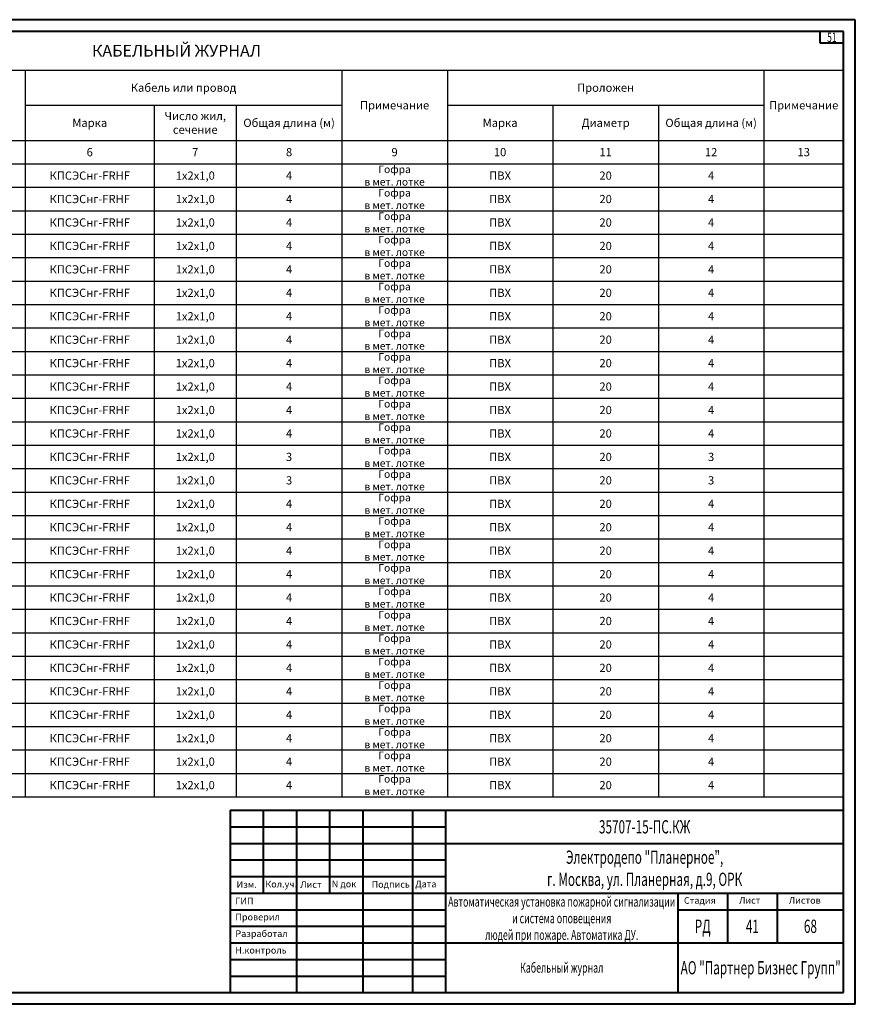
# Model space of a CAD drawing. Units: inches. Extents: x 2567002 to 127855607, y -185715599 to 1674879.
# Drawn here: x 2764704 to 2789904, y 1376871 to 1406570 of the extents above; entities that cross this region are included whole.
import ezdxf

# ---------------------------------------------------------------- set-up
doc = ezdxf.new("R2010")
doc.units = ezdxf.units.IN
doc.header["$MEASUREMENT"] = 0
doc.layers.add('Кабельный журнал', color=7, linetype='Continuous')
doc.layers.add('Таблица к.ж.', color=7, linetype='Continuous')
doc.layers.add('Рамка', color=7, linetype='Continuous', lineweight=40)
doc.styles.add('GOST', font='txt', dxfattribs={"oblique": 15})

msp = doc.modelspace()

# ---------------------------------------------------------------- linework, layer by layer
at = {"layer": 'Рамка', "ltscale": 10}
for p, q in [((2789904.1, 1406569.6), (2747902.4, 1406569.6)), ((2789904.1, 1376871.4), (2789904.1, 1406569.6)), ((2789550.6, 1406216.1), (2749316.6, 1406216.1)), ((2789550.6, 1377225), (2789550.6, 1406216.1)), ((2771049.6, 1382725.3), (2789550.6, 1382725.3)), ((2771049.6, 1382725.3), (2771049.6, 1377225)), ((2772049.7, 1382725.3), (2772049.7, 1380225.2)), ((2773049.7, 1382725.3), (2773049.7, 1377225)), ((2774049.8, 1382725.3), (2774049.8, 1380225.2)), ((2775049.8, 1382725.3), (2775049.8, 1377225)), ((2776549.9, 1382725.3), (2776549.9, 1377225)), ((2777549.9, 1382725.3), (2777549.9, 1377225)), ((2771049.6, 1382225.3), (2777549.9, 1382225.3)), ((2771049.6, 1381725.2), (2777549.9, 1381725.2)), ((2777549.9, 1381725.2), (2789550.6, 1381725.2)), ((2771049.6, 1381225.2), (2777549.9, 1381225.2)), ((2771049.6, 1380725.2), (2777549.9, 1380725.2)), ((2771049.6, 1380225.2), (2789550.6, 1380225.2)), ((2784550.3, 1380225.2), (2784550.3, 1377225)), ((2786050.4, 1380225.2), (2786050.4, 1378725.1)), ((2787550.5, 1380225.2), (2787550.5, 1378725.1)), ((2771049.6, 1379725.1), (2777549.9, 1379725.1)), ((2784550.3, 1379725.1), (2789550.6, 1379725.1)), ((2771049.6, 1379225.1), (2777549.9, 1379225.1)), ((2771049.6, 1378725.1), (2777549.9, 1378725.1)), ((2777549.9, 1378725.1), (2789550.6, 1378725.1)), ((2771049.6, 1378225.1), (2777549.9, 1378225.1)), ((2771049.6, 1377725), (2777549.9, 1377725)), ((2749316.6, 1377225), (2789550.6, 1377225)), ((2789904.1, 1376871.4), (2747902.4, 1376871.4))]:
    msp.add_line(p, q, dxfattribs=at)
at = {"layer": 'Рамка'}
for p, q in [((2788843.5, 1405862.5), (2788843.5, 1406216.1)), ((2789550.6, 1405862.5), (2788843.5, 1405862.5))]:
    msp.add_line(p, q, dxfattribs=at)
at = {"layer": 'Таблица к.ж.', "ltscale": 100}
for p, q in [((2749316.6, 1405049.4), (2789550.6, 1405049.4)), ((2764872.8, 1405049.4), (2764872.8, 1383129.3)), ((2774418.6, 1405049.4), (2774418.6, 1383129.3)), ((2777600.6, 1405049.4), (2777600.6, 1383129.3)), ((2787146.4, 1405049.4), (2787146.4, 1383129.3)), ((2764872.8, 1403988.7), (2774418.6, 1403988.7)), ((2768759.1, 1403988.7), (2768759.1, 1383129.3)), ((2771236.7, 1403988.7), (2771236.7, 1383129.3)), ((2777600.6, 1403988.7), (2787146.4, 1403988.7)), ((2780782.5, 1403988.7), (2780782.5, 1383129.3)), ((2783964.5, 1403988.7), (2783964.5, 1383129.3)), ((2749316.6, 1402928.1), (2789550.6, 1402928.1)), ((2749316.6, 1402221), (2789550.6, 1402221)), ((2749316.6, 1401513.9), (2789550.6, 1401513.9)), ((2749316.6, 1400806.8), (2789550.6, 1400806.8)), ((2749316.6, 1400099.7), (2789550.6, 1400099.7)), ((2749316.6, 1399392.6), (2789550.6, 1399392.6)), ((2749316.6, 1398685.5), (2789550.6, 1398685.5)), ((2749316.6, 1397978.4), (2789550.6, 1397978.4)), ((2749316.6, 1397271.3), (2789550.6, 1397271.3)), ((2749316.6, 1396564.2), (2789550.6, 1396564.2)), ((2749316.6, 1395857.1), (2789550.6, 1395857.1)), ((2749316.6, 1395150), (2789550.6, 1395150)), ((2749316.6, 1394442.9), (2789550.6, 1394442.9)), ((2749316.6, 1393735.8), (2789550.6, 1393735.8)), ((2749316.6, 1393028.7), (2789550.6, 1393028.7)), ((2749316.6, 1392321.6), (2789550.6, 1392321.6)), ((2749316.6, 1391614.5), (2789550.6, 1391614.5)), ((2749316.6, 1390907.4), (2789550.6, 1390907.4)), ((2749316.6, 1390200.3), (2789550.6, 1390200.3)), ((2749316.6, 1389493.2), (2789550.6, 1389493.2)), ((2749316.6, 1388786.1), (2789550.6, 1388786.1)), ((2749316.6, 1388079), (2789550.6, 1388079)), ((2749316.6, 1387371.9), (2789550.6, 1387371.9)), ((2749316.6, 1386664.8), (2789550.6, 1386664.8)), ((2749316.6, 1385957.7), (2789550.6, 1385957.7)), ((2749316.6, 1385250.6), (2789550.6, 1385250.6)), ((2749316.6, 1384543.5), (2789550.6, 1384543.5)), ((2749316.6, 1383836.4), (2789550.6, 1383836.4)), ((2749316.6, 1383129.3), (2789550.6, 1383129.3))]:
    msp.add_line(p, q, dxfattribs=at)

# ---------------------------------------------------------------- texts
at = {"style": 'GOST'}
for s, insert, char_height, width, attachment_point in [('{\\W0.65;51}', (2789197, 1406039.3), 282.84, 707.1, 5), ('{\\W0.65;35707-15-ПС.КЖ}', (2783550.3, 1382225.3), 400.021, 12000.618, 5), ('{\\W0.65;\\C0;Электродепо "Планерное", \\Pг. Москва, ул. Планерная, д.9, ОРК}', (2783550.3, 1380975.2), 400.021, 12000.618, 5), ('Изм.', (2771244.1, 1380584.9), 200.01, 15159.051, 1), ('Кол.уч.', (2772112.7, 1380595.8), 200.01, 15159.051, 1), ('Лист', (2773164.5, 1380584.8), 200.01, 15159.051, 1), ('N док', (2774115.8, 1380598.6), 200.01, 15159.051, 1), ('Дата', (2776632.1, 1380597.4), 200.01, 15159.051, 1), ('ГИП', (2771207.1, 1380091.6), 200.01, 15159.051, 1), ('{\\W0.65;\\C0;Автоматическая установка пожарной сигнализации и система оповещения \\Pлюдей при пожаре. Автоматика ДУ. }', (2781050.1, 1379465.7), 300.015, 7000.361, 5), ('Стадия', (2784736.4, 1380104.2), 200.01, 15159.051, 1), ('Лист', (2786398.2, 1380106.9), 200.01, 15159.051, 1), ('Листов', (2787898.3, 1380106.9), 200.01, 15159.051, 1), ('Проверил', (2771209.1, 1379602.8), 200.01, 15159.051, 1), ('{\\W0.65;РД}', (2785300.3, 1379225.1), 400.021, 1500.077, 5), ('{\\W0.65;41}', (2786800.4, 1379225.1), 400.021, 1500.077, 5), ('{\\W0.65;68}', (2788550.5, 1379225.1), 400.021, 2000.103, 5), ('{\\W0.65;\\C0;Кабельный журнал}', (2781050.1, 1377975), 300.015, 7000.361, 5)]:
    msp.add_mtext(s, dxfattribs=dict(at, insert=insert, char_height=char_height, width=width, attachment_point=attachment_point))
at = {"ltscale": 10, "style": 'GOST'}
for s, insert, char_height, width, attachment_point in [('Подпись', (2776471, 1380589.7), 200.01, 2869.794, 3), ('{\\fGOST type B|b1|i0|c204|p34;\\W0.65;АО "Партнер Бизнес Групп"}', (2787050.4, 1377975), 400.021, 5000.258, 5)]:
    msp.add_mtext(s, dxfattribs=dict(at, insert=insert, char_height=char_height, width=width, attachment_point=attachment_point))
at = {"lineweight": -3, "char_height": 200.01, "width": 1532.558, "attachment_point": 1, "style": 'GOST'}
for s, insert in [('Разработал', (2771209.1, 1379102.7)), ('Н.контроль', (2771205, 1378602.7))]:
    msp.add_mtext(s, dxfattribs=dict(at, insert=insert))
at = {"layer": 'Кабельный журнал', "attachment_point": 5, "style": 'GOST'}
for s, insert, char_height, width in [('{\\Fgost|c204;Гофра \\Pв мет. лотке}', (2776009.6, 1401867.4), 226.272, 3181.95), ('{\\Fgost|c204;КПСЭСнг-\\Fgost|c0;FRHF}', (2766815.9, 1401867.4), 247.485, 3886.32), ('{\\Fgost|c204;1х2х1,0}', (2769997.9, 1401867.4), 247.485, 2477.58), ('{\\Fgost|c204;4}', (2772827.7, 1401867.4), 247.485, 3181.95), ('{\\Fgost|c204;ПВХ}', (2779191.6, 1401867.4), 247.485, 3181.95), ('{\\Fgost|c204;20}', (2782373.5, 1401867.4), 247.485, 3181.95), ('{\\Fgost|c204;4}', (2785555.5, 1401867.4), 247.485, 3181.95), ('{\\Fgost|c204;Гофра \\Pв мет. лотке}', (2776009.6, 1401160.3), 226.272, 3181.95), ('{\\Fgost|c204;КПСЭСнг-\\Fgost|c0;FRHF}', (2766815.9, 1401160.3), 247.485, 3886.32), ('{\\Fgost|c204;1х2х1,0}', (2769997.9, 1401160.3), 247.485, 2477.58), ('{\\Fgost|c204;4}', (2772827.7, 1401160.3), 247.485, 3181.95), ('{\\Fgost|c204;ПВХ}', (2779191.6, 1401160.3), 247.485, 3181.95), ('{\\Fgost|c204;20}', (2782373.5, 1401160.3), 247.485, 3181.95), ('{\\Fgost|c204;4}', (2785555.5, 1401160.3), 247.485, 3181.95), ('{\\Fgost|c204;КПСЭСнг-\\Fgost|c0;FRHF}', (2766815.9, 1400453.2), 247.485, 3886.32), ('{\\Fgost|c204;1х2х1,0}', (2769997.9, 1400453.2), 247.485, 2477.58), ('{\\Fgost|c204;4}', (2772827.7, 1400453.2), 247.485, 3181.95), ('{\\Fgost|c204;Гофра \\Pв мет. лотке}', (2776009.6, 1400453.2), 226.272, 3181.95), ('{\\Fgost|c204;ПВХ}', (2779191.6, 1400453.2), 247.485, 3181.95), ('{\\Fgost|c204;20}', (2782373.5, 1400453.2), 247.485, 3181.95), ('{\\Fgost|c204;4}', (2785555.5, 1400453.2), 247.485, 3181.95), ('{\\Fgost|c204;Гофра \\Pв мет. лотке}', (2776009.6, 1399746.1), 226.272, 3181.95), ('{\\Fgost|c204;КПСЭСнг-\\Fgost|c0;FRHF}', (2766815.9, 1399746.1), 247.485, 3886.32), ('{\\Fgost|c204;1х2х1,0}', (2769997.9, 1399746.1), 247.485, 2477.58), ('{\\Fgost|c204;4}', (2772827.7, 1399746.1), 247.485, 3181.95), ('{\\Fgost|c204;ПВХ}', (2779191.6, 1399746.1), 247.485, 3181.95), ('{\\Fgost|c204;20}', (2782373.5, 1399746.1), 247.485, 3181.95), ('{\\Fgost|c204;4}', (2785555.5, 1399746.1), 247.485, 3181.95), ('{\\Fgost|c204;КПСЭСнг-\\Fgost|c0;FRHF}', (2766815.9, 1399039), 247.485, 3886.32), ('{\\Fgost|c204;1х2х1,0}', (2769997.9, 1399039), 247.485, 2477.58), ('{\\Fgost|c204;4}', (2772827.7, 1399039), 247.485, 3181.95), ('{\\Fgost|c204;Гофра \\Pв мет. лотке}', (2776009.6, 1399039), 226.272, 3181.95), ('{\\Fgost|c204;ПВХ}', (2779191.6, 1399039), 247.485, 3181.95), ('{\\Fgost|c204;20}', (2782373.5, 1399039), 247.485, 3181.95), ('{\\Fgost|c204;4}', (2785555.5, 1399039), 247.485, 3181.95), ('{\\Fgost|c204;Гофра \\Pв мет. лотке}', (2776009.6, 1398331.9), 226.272, 3181.95), ('{\\Fgost|c204;КПСЭСнг-\\Fgost|c0;FRHF}', (2766815.9, 1398331.9), 247.485, 3886.32), ('{\\Fgost|c204;1х2х1,0}', (2769997.9, 1398331.9), 247.485, 2477.58), ('{\\Fgost|c204;4}', (2772827.7, 1398331.9), 247.485, 3181.95), ('{\\Fgost|c204;ПВХ}', (2779191.6, 1398331.9), 247.485, 3181.95), ('{\\Fgost|c204;20}', (2782373.5, 1398331.9), 247.485, 3181.95), ('{\\Fgost|c204;4}', (2785555.5, 1398331.9), 247.485, 3181.95), ('{\\Fgost|c204;Гофра \\Pв мет. лотке}', (2776009.6, 1397624.8), 226.272, 3181.95), ('{\\Fgost|c204;КПСЭСнг-\\Fgost|c0;FRHF}', (2766815.9, 1397624.8), 247.485, 3886.32), ('{\\Fgost|c204;1х2х1,0}', (2769997.9, 1397624.8), 247.485, 2477.58), ('{\\Fgost|c204;4}', (2772827.7, 1397624.8), 247.485, 3181.95), ('{\\Fgost|c204;ПВХ}', (2779191.6, 1397624.8), 247.485, 3181.95), ('{\\Fgost|c204;20}', (2782373.5, 1397624.8), 247.485, 3181.95), ('{\\Fgost|c204;4}', (2785555.5, 1397624.8), 247.485, 3181.95), ('{\\Fgost|c204;КПСЭСнг-\\Fgost|c0;FRHF}', (2766815.9, 1396917.7), 247.485, 3886.32), ('{\\Fgost|c204;1х2х1,0}', (2769997.9, 1396917.7), 247.485, 2477.58), ('{\\Fgost|c204;4}', (2772827.7, 1396917.7), 247.485, 3181.95), ('{\\Fgost|c204;Гофра \\Pв мет. лотке}', (2776009.6, 1396917.7), 226.272, 3181.95), ('{\\Fgost|c204;ПВХ}', (2779191.6, 1396917.7), 247.485, 3181.95), ('{\\Fgost|c204;20}', (2782373.5, 1396917.7), 247.485, 3181.95), ('{\\Fgost|c204;4}', (2785555.5, 1396917.7), 247.485, 3181.95), ('{\\Fgost|c204;Гофра \\Pв мет. лотке}', (2776009.6, 1396210.6), 226.272, 3181.95), ('{\\Fgost|c204;КПСЭСнг-\\Fgost|c0;FRHF}', (2766815.9, 1396210.6), 247.485, 3886.32), ('{\\Fgost|c204;1х2х1,0}', (2769997.9, 1396210.6), 247.485, 2477.58), ('{\\Fgost|c204;4}', (2772827.7, 1396210.6), 247.485, 3181.95), ('{\\Fgost|c204;ПВХ}', (2779191.6, 1396210.6), 247.485, 3181.95), ('{\\Fgost|c204;20}', (2782373.5, 1396210.6), 247.485, 3181.95), ('{\\Fgost|c204;4}', (2785555.5, 1396210.6), 247.485, 3181.95), ('{\\Fgost|c204;Гофра \\Pв мет. лотке}', (2776009.6, 1395503.5), 226.272, 3181.95), ('{\\Fgost|c204;КПСЭСнг-\\Fgost|c0;FRHF}', (2766815.9, 1395503.5), 247.485, 3886.32), ('{\\Fgost|c204;1х2х1,0}', (2769997.9, 1395503.5), 247.485, 2477.58), ('{\\Fgost|c204;4}', (2772827.7, 1395503.5), 247.485, 3181.95), ('{\\Fgost|c204;ПВХ}', (2779191.6, 1395503.5), 247.485, 3181.95), ('{\\Fgost|c204;20}', (2782373.5, 1395503.5), 247.485, 3181.95), ('{\\Fgost|c204;4}', (2785555.5, 1395503.5), 247.485, 3181.95), ('{\\Fgost|c204;КПСЭСнг-\\Fgost|c0;FRHF}', (2766815.9, 1394796.4), 247.485, 3886.32), ('{\\Fgost|c204;1х2х1,0}', (2769997.9, 1394796.4), 247.485, 2477.58), ('{\\Fgost|c204;Гофра \\Pв мет. лотке}', (2776009.6, 1394796.4), 226.272, 3181.95), ('{\\Fgost|c204;20}', (2782373.5, 1394796.4), 247.485, 3181.95), ('{\\Fgost|c204;4}', (2772827.7, 1394796.4), 247.485, 3181.95), ('{\\Fgost|c204;ПВХ}', (2779191.6, 1394796.4), 247.485, 3181.95), ('{\\Fgost|c204;4}', (2785555.5, 1394796.4), 247.485, 3181.95), ('{\\Fgost|c204;Гофра \\Pв мет. лотке}', (2776009.6, 1394089.3), 226.272, 3181.95), ('{\\Fgost|c204;КПСЭСнг-\\Fgost|c0;FRHF}', (2766815.9, 1394089.3), 247.485, 3886.32), ('{\\Fgost|c204;1х2х1,0}', (2769997.9, 1394089.3), 247.485, 2477.58), ('{\\Fgost|c204;4}', (2772827.7, 1394089.3), 247.485, 3181.95), ('{\\Fgost|c204;ПВХ}', (2779191.6, 1394089.3), 247.485, 3181.95), ('{\\Fgost|c204;20}', (2782373.5, 1394089.3), 247.485, 3181.95), ('{\\Fgost|c204;4}', (2785555.5, 1394089.3), 247.485, 3181.95), ('{\\Fgost|c204;КПСЭСнг-\\Fgost|c0;FRHF}', (2766815.9, 1393382.2), 247.485, 3886.32), ('{\\Fgost|c204;1х2х1,0}', (2769997.9, 1393382.2), 247.485, 2477.58), ('{\\Fgost|c204;3}', (2772827.7, 1393382.2), 247.485, 3181.95), ('{\\Fgost|c204;Гофра \\Pв мет. лотке}', (2776009.6, 1393382.2), 226.272, 3181.95), ('{\\Fgost|c204;ПВХ}', (2779191.6, 1393382.2), 247.485, 3181.95), ('{\\Fgost|c204;20}', (2782373.5, 1393382.2), 247.485, 3181.95), ('{\\Fgost|c204;3}', (2785555.5, 1393382.2), 247.485, 3181.95), ('{\\Fgost|c204;Гофра \\Pв мет. лотке}', (2776009.6, 1392675.1), 226.272, 3181.95), ('{\\Fgost|c204;КПСЭСнг-\\Fgost|c0;FRHF}', (2766815.9, 1392675.1), 247.485, 3886.32), ('{\\Fgost|c204;1х2х1,0}', (2769997.9, 1392675.1), 247.485, 2477.58), ('{\\Fgost|c204;3}', (2772827.7, 1392675.1), 247.485, 3181.95), ('{\\Fgost|c204;ПВХ}', (2779191.6, 1392675.1), 247.485, 3181.95), ('{\\Fgost|c204;20}', (2782373.5, 1392675.1), 247.485, 3181.95), ('{\\Fgost|c204;3}', (2785555.5, 1392675.1), 247.485, 3181.95), ('{\\Fgost|c204;Гофра \\Pв мет. лотке}', (2776009.6, 1391968), 226.272, 3181.95), ('{\\Fgost|c204;КПСЭСнг-\\Fgost|c0;FRHF}', (2766815.9, 1391968), 247.485, 3886.32), ('{\\Fgost|c204;1х2х1,0}', (2769997.9, 1391968), 247.485, 2477.58), ('{\\Fgost|c204;4}', (2772827.7, 1391968), 247.485, 3181.95), ('{\\Fgost|c204;ПВХ}', (2779191.6, 1391968), 247.485, 3181.95), ('{\\Fgost|c204;20}', (2782373.5, 1391968), 247.485, 3181.95), ('{\\Fgost|c204;4}', (2785555.5, 1391968), 247.485, 3181.95), ('{\\Fgost|c204;КПСЭСнг-\\Fgost|c0;FRHF}', (2766815.9, 1391260.9), 247.485, 3886.32), ('{\\Fgost|c204;1х2х1,0}', (2769997.9, 1391260.9), 247.485, 2477.58), ('{\\Fgost|c204;4}', (2772827.7, 1391260.9), 247.485, 3181.95), ('{\\Fgost|c204;Гофра \\Pв мет. лотке}', (2776009.6, 1391260.9), 226.272, 3181.95), ('{\\Fgost|c204;ПВХ}', (2779191.6, 1391260.9), 247.485, 3181.95), ('{\\Fgost|c204;20}', (2782373.5, 1391260.9), 247.485, 3181.95), ('{\\Fgost|c204;4}', (2785555.5, 1391260.9), 247.485, 3181.95), ('{\\Fgost|c204;Гофра \\Pв мет. лотке}', (2776009.6, 1390553.8), 226.272, 3181.95), ('{\\Fgost|c204;КПСЭСнг-\\Fgost|c0;FRHF}', (2766815.9, 1390553.8), 247.485, 3886.32), ('{\\Fgost|c204;1х2х1,0}', (2769997.9, 1390553.8), 247.485, 2477.58), ('{\\Fgost|c204;4}', (2772827.7, 1390553.8), 247.485, 3181.95), ('{\\Fgost|c204;ПВХ}', (2779191.6, 1390553.8), 247.485, 3181.95), ('{\\Fgost|c204;20}', (2782373.5, 1390553.8), 247.485, 3181.95), ('{\\Fgost|c204;4}', (2785555.5, 1390553.8), 247.485, 3181.95), ('{\\Fgost|c204;КПСЭСнг-\\Fgost|c0;FRHF}', (2766815.9, 1389846.7), 247.485, 3886.32), ('{\\Fgost|c204;1х2х1,0}', (2769997.9, 1389846.7), 247.485, 2477.58), ('{\\Fgost|c204;4}', (2772827.7, 1389846.7), 247.485, 3181.95), ('{\\Fgost|c204;Гофра \\Pв мет. лотке}', (2776009.6, 1389846.7), 226.272, 3181.95), ('{\\Fgost|c204;ПВХ}', (2779191.6, 1389846.7), 247.485, 3181.95), ('{\\Fgost|c204;20}', (2782373.5, 1389846.7), 247.485, 3181.95), ('{\\Fgost|c204;4}', (2785555.5, 1389846.7), 247.485, 3181.95), ('{\\Fgost|c204;Гофра \\Pв мет. лотке}', (2776009.6, 1389139.6), 226.272, 3181.95), ('{\\Fgost|c204;КПСЭСнг-\\Fgost|c0;FRHF}', (2766815.9, 1389139.6), 247.485, 3886.32), ('{\\Fgost|c204;1х2х1,0}', (2769997.9, 1389139.6), 247.485, 2477.58), ('{\\Fgost|c204;4}', (2772827.7, 1389139.6), 247.485, 3181.95), ('{\\Fgost|c204;ПВХ}', (2779191.6, 1389139.6), 247.485, 3181.95), ('{\\Fgost|c204;20}', (2782373.5, 1389139.6), 247.485, 3181.95), ('{\\Fgost|c204;4}', (2785555.5, 1389139.6), 247.485, 3181.95), ('{\\Fgost|c204;Гофра \\Pв мет. лотке}', (2776009.6, 1388432.5), 226.272, 3181.95), ('{\\Fgost|c204;КПСЭСнг-\\Fgost|c0;FRHF}', (2766815.9, 1388432.5), 247.485, 3886.32), ('{\\Fgost|c204;1х2х1,0}', (2769997.9, 1388432.5), 247.485, 2477.58), ('{\\Fgost|c204;4}', (2772827.7, 1388432.5), 247.485, 3181.95), ('{\\Fgost|c204;ПВХ}', (2779191.6, 1388432.5), 247.485, 3181.95), ('{\\Fgost|c204;20}', (2782373.5, 1388432.5), 247.485, 3181.95), ('{\\Fgost|c204;4}', (2785555.5, 1388432.5), 247.485, 3181.95), ('{\\Fgost|c204;КПСЭСнг-\\Fgost|c0;FRHF}', (2766815.9, 1387725.4), 247.485, 3886.32), ('{\\Fgost|c204;1х2х1,0}', (2769997.9, 1387725.4), 247.485, 2477.58), ('{\\Fgost|c204;4}', (2772827.7, 1387725.4), 247.485, 3181.95), ('{\\Fgost|c204;Гофра \\Pв мет. лотке}', (2776009.6, 1387725.4), 226.272, 3181.95), ('{\\Fgost|c204;ПВХ}', (2779191.6, 1387725.4), 247.485, 3181.95), ('{\\Fgost|c204;20}', (2782373.5, 1387725.4), 247.485, 3181.95), ('{\\Fgost|c204;4}', (2785555.5, 1387725.4), 247.485, 3181.95), ('{\\Fgost|c204;Гофра \\Pв мет. лотке}', (2776009.6, 1387018.3), 226.272, 3181.95), ('{\\Fgost|c204;КПСЭСнг-\\Fgost|c0;FRHF}', (2766815.9, 1387018.3), 247.485, 3886.32), ('{\\Fgost|c204;1х2х1,0}', (2769997.9, 1387018.3), 247.485, 2477.58), ('{\\Fgost|c204;4}', (2772827.7, 1387018.3), 247.485, 3181.95), ('{\\Fgost|c204;ПВХ}', (2779191.6, 1387018.3), 247.485, 3181.95), ('{\\Fgost|c204;20}', (2782373.5, 1387018.3), 247.485, 3181.95), ('{\\Fgost|c204;4}', (2785555.5, 1387018.3), 247.485, 3181.95), ('{\\Fgost|c204;Гофра \\Pв мет. лотке}', (2776009.6, 1386311.2), 226.272, 3181.95), ('{\\Fgost|c204;КПСЭСнг-\\Fgost|c0;FRHF}', (2766815.9, 1386311.2), 247.485, 3886.32), ('{\\Fgost|c204;1х2х1,0}', (2769997.9, 1386311.2), 247.485, 2477.58), ('{\\Fgost|c204;4}', (2772827.7, 1386311.2), 247.485, 3181.95), ('{\\Fgost|c204;ПВХ}', (2779191.6, 1386311.2), 247.485, 3181.95), ('{\\Fgost|c204;20}', (2782373.5, 1386311.2), 247.485, 3181.95), ('{\\Fgost|c204;4}', (2785555.5, 1386311.2), 247.485, 3181.95), ('{\\Fgost|c204;КПСЭСнг-\\Fgost|c0;FRHF}', (2766815.9, 1385604.1), 247.485, 3886.32), ('{\\Fgost|c204;1х2х1,0}', (2769997.9, 1385604.1), 247.485, 2477.58), ('{\\Fgost|c204;4}', (2772827.7, 1385604.1), 247.485, 3181.95), ('{\\Fgost|c204;Гофра \\Pв мет. лотке}', (2776009.6, 1385604.1), 226.272, 3181.95), ('{\\Fgost|c204;ПВХ}', (2779191.6, 1385604.1), 247.485, 3181.95), ('{\\Fgost|c204;20}', (2782373.5, 1385604.1), 247.485, 3181.95), ('{\\Fgost|c204;4}', (2785555.5, 1385604.1), 247.485, 3181.95), ('{\\Fgost|c204;Гофра \\Pв мет. лотке}', (2776009.6, 1384897), 226.272, 3181.95), ('{\\Fgost|c204;КПСЭСнг-\\Fgost|c0;FRHF}', (2766815.9, 1384897), 247.485, 3886.32), ('{\\Fgost|c204;1х2х1,0}', (2769997.9, 1384897), 247.485, 2477.58), ('{\\Fgost|c204;4}', (2772827.7, 1384897), 247.485, 3181.95), ('{\\Fgost|c204;ПВХ}', (2779191.6, 1384897), 247.485, 3181.95), ('{\\Fgost|c204;20}', (2782373.5, 1384897), 247.485, 3181.95), ('{\\Fgost|c204;4}', (2785555.5, 1384897), 247.485, 3181.95), ('{\\Fgost|c204;КПСЭСнг-\\Fgost|c0;FRHF}', (2766815.9, 1384189.9), 247.485, 3886.32), ('{\\Fgost|c204;1х2х1,0}', (2769997.9, 1384189.9), 247.485, 2477.58), ('{\\Fgost|c204;4}', (2772827.7, 1384189.9), 247.485, 3181.95), ('{\\Fgost|c204;Гофра \\Pв мет. лотке}', (2776009.6, 1384189.9), 226.272, 3181.95), ('{\\Fgost|c204;ПВХ}', (2779191.6, 1384189.9), 247.485, 3181.95), ('{\\Fgost|c204;20}', (2782373.5, 1384189.9), 247.485, 3181.95), ('{\\Fgost|c204;4}', (2785555.5, 1384189.9), 247.485, 3181.95), ('{\\Fgost|c204;Гофра \\Pв мет. лотке}', (2776009.6, 1383482.8), 226.272, 3181.95), ('{\\Fgost|c204;КПСЭСнг-\\Fgost|c0;FRHF}', (2766815.9, 1383482.8), 247.485, 3886.32), ('{\\Fgost|c204;1х2х1,0}', (2769997.9, 1383482.8), 247.485, 2477.58), ('{\\Fgost|c204;4}', (2772827.7, 1383482.8), 247.485, 3181.95), ('{\\Fgost|c204;ПВХ}', (2779191.6, 1383482.8), 247.485, 3181.95), ('{\\Fgost|c204;20}', (2782373.5, 1383482.8), 247.485, 3181.95), ('{\\Fgost|c204;4}', (2785555.5, 1383482.8), 247.485, 3181.95)]:
    msp.add_mtext(s, dxfattribs=dict(at, insert=insert, char_height=char_height, width=width))
at = {"layer": 'Таблица к.ж.', "attachment_point": 5, "style": 'GOST'}
for s, insert, char_height, width in [('{\\Fgost|c204;КАБЕЛЬНЫЙ ЖУРНАЛ}', (2769433.6, 1405632.7), 353.55, 40233.99), ('{\\Fgost|c204;Кабель или провод}', (2769645.7, 1404519.1), 247.485, 9545.85), ('{\\Fgost|c204;Проложен}', (2782373.5, 1404519.1), 247.485, 9545.85), ('{\\Fgost|c204;Примечание}', (2776009.6, 1403988.7), 247.485, 3181.95), ('{\\Fgost|c204;Примечание}', (2788348.5, 1403988.7), 247.485, 2404.14), ('{\\Fgost|c204;Марка}', (2766815.9, 1403458.4), 247.485, 3886.32), ('{\\Fgost|c204;Число жил, сечение}', (2769997.9, 1403458.4), 247.485, 2477.58), ('{\\Fgost|c204;Общая длина (м)}', (2772827.7, 1403458.4), 247.485, 3181.95), ('{\\Fgost|c204;Марка}', (2779191.6, 1403458.4), 247.485, 3181.95), ('{\\Fgost|c204;Диаметр}', (2782373.5, 1403458.4), 247.485, 3181.95), ('{\\Fgost|c204;Общая длина (м)}', (2785555.5, 1403458.4), 247.485, 3181.95), ('{\\Fgost|c204;6}', (2766815.9, 1402574.5), 247.485, 3886.32), ('{\\Fgost|c204;7}', (2769997.9, 1402574.5), 247.485, 2477.58), ('{\\Fgost|c204;8}', (2772827.7, 1402574.5), 247.485, 3181.95), ('{\\Fgost|c204;9}', (2776009.6, 1402574.5), 247.485, 3181.95), ('{\\Fgost|c204;10}', (2779191.6, 1402574.5), 247.485, 3181.95), ('{\\Fgost|c204;11}', (2782373.5, 1402574.5), 247.485, 3181.95), ('{\\Fgost|c204;12}', (2785555.5, 1402574.5), 247.485, 3181.95), ('{\\Fgost|c204;13}', (2788348.5, 1402574.5), 247.485, 2404.14)]:
    msp.add_mtext(s, dxfattribs=dict(at, insert=insert, char_height=char_height, width=width))

doc.saveas('drawing.dxf')
